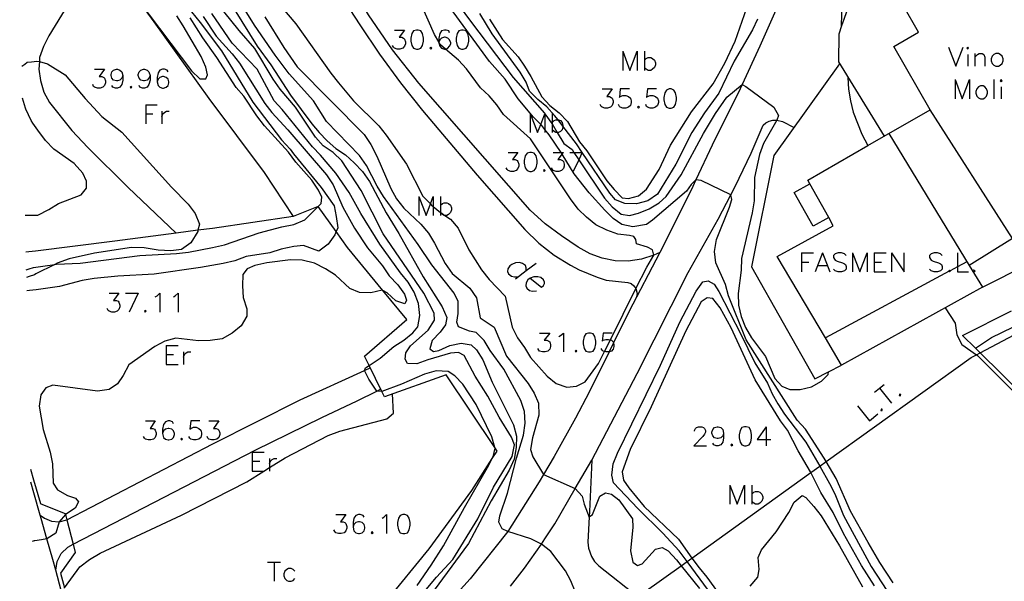
# Model space of a CAD drawing. Units: inches. Extents: x 674598 to 678324, y 4166055 to 4168442.
# Drawn here: x 674623 to 674778, y 4167066 to 4167155 of the extents above; entities that cross this region are included whole.
import ezdxf

# ---------------------------------------------------------------- set-up
doc = ezdxf.new("R2010")
doc.units = ezdxf.units.IN
doc.header["$MEASUREMENT"] = 0
doc.layers.add('Cartografia', color=7, linetype='Continuous')

# ---------------------------------------------------------------- blocks, each defined once
blk = doc.blocks.new('4513')
at = {"layer": 'Cartografia', "color": 7, "linetype": 'Continuous'}
for points in [[(674677.54, 4167076.44), (674677.38, 4167076.72), (674676.94, 4167076.88), (674676.66, 4167076.88), (674676.26, 4167076.72), (674675.94, 4167076.32), (674675.83, 4167075.6), (674675.83, 4167074.89)], [(674675.83, 4167074.89), (674675.94, 4167074.29), (674676.26, 4167074.01), (674676.66, 4167073.89), (674676.82, 4167073.89), (674677.26, 4167074.01), (674677.54, 4167074.29), (674677.66, 4167074.73), (674677.66, 4167074.89), (674677.54, 4167075.32), (674677.26, 4167075.6), (674676.82, 4167075.72), (674676.66, 4167075.72), (674676.26, 4167075.6), (674675.94, 4167075.32), (674675.83, 4167074.89)]]:
    blk.add_lwpolyline(points, dxfattribs=at)
blk = doc.blocks.new('4516')
at = {"layer": 'Cartografia', "color": 7, "linetype": 'Continuous'}
for points in [[(674647.52, 4167091.17), (674647.36, 4167091.45), (674646.96, 4167091.61), (674646.68, 4167091.61), (674646.25, 4167091.45), (674645.97, 4167091.05), (674645.81, 4167090.33), (674645.81, 4167089.62)], [(674645.81, 4167089.62), (674645.97, 4167089.02), (674646.25, 4167088.74), (674646.68, 4167088.62), (674646.8, 4167088.62), (674647.24, 4167088.74), (674647.52, 4167089.02), (674647.68, 4167089.46), (674647.68, 4167089.62), (674647.52, 4167090.06), (674647.24, 4167090.33), (674646.8, 4167090.45), (674646.68, 4167090.45), (674646.25, 4167090.33), (674645.97, 4167090.06), (674645.81, 4167089.62)]]:
    blk.add_lwpolyline(points, dxfattribs=at)
blk = doc.blocks.new('4517')
at = {"layer": 'Cartografia', "color": 7, "linetype": 'Continuous'}
for points in [[(674624.71, 4167118.25), (674624.26, 4167118.2)], [(674624.98, 4167084.03), (674625.47, 4167082.34)]]:
    blk.add_lwpolyline(points, dxfattribs=at)
blk = doc.blocks.new('4518')
at = {"layer": 'Cartografia', "color": 7, "linetype": 'Continuous'}
for points in [[(674624.14, 4167124.02), (674624.58, 4167124.02)], [(674624.79, 4167114.36), (674624.35, 4167114.22)]]:
    blk.add_lwpolyline(points, dxfattribs=at)
blk = doc.blocks.new('4519')
at = {"layer": 'Cartografia', "color": 7, "linetype": 'Continuous'}
for points in [[(674703.69, 4167114.1), (674703.37, 4167113.86), (674703.06, 4167113.38), (674703.02, 4167112.91), (674703.18, 4167112.55), (674703.61, 4167112.19), (674704.09, 4167112.07), (674704.69, 4167112.11)], [(674703.69, 4167114.1), (674705.48, 4167112.71), (674705.8, 4167112.95), (674705.96, 4167113.26), (674705.96, 4167113.5), (674705.8, 4167113.86), (674705.37, 4167114.22), (674704.93, 4167114.34), (674704.29, 4167114.34), (674703.69, 4167114.1)]]:
    blk.add_lwpolyline(points, dxfattribs=at)
blk = doc.blocks.new('4521')
at = {"layer": 'Cartografia', "color": 7, "linetype": 'Continuous'}
for points in [[(674691.03, 4167152.76), (674690.91, 4167153.08), (674690.48, 4167153.19), (674690.2, 4167153.19), (674689.76, 4167153.08), (674689.48, 4167152.64), (674689.32, 4167151.92), (674689.32, 4167151.34), (674689.32, 4167151.2)], [(674689.32, 4167151.2), (674689.48, 4167150.65), (674689.76, 4167150.33), (674690.2, 4167150.21), (674690.32, 4167150.21), (674690.36, 4167150.22), (674690.75, 4167150.33), (674691.03, 4167150.65), (674691.19, 4167151.04), (674691.19, 4167151.2), (674691.03, 4167151.64), (674690.75, 4167151.92), (674690.32, 4167152.08), (674690.2, 4167152.08), (674689.76, 4167151.92), (674689.48, 4167151.64), (674689.35, 4167151.29), (674689.32, 4167151.2)]]:
    blk.add_lwpolyline(points, dxfattribs=at)
blk = doc.blocks.new('4522')
at = {"layer": 'Cartografia', "color": 7, "linetype": 'Continuous'}
for points in [[(674639.52, 4167146.03), (674639.4, 4167145.63), (674639.08, 4167145.31), (674638.68, 4167145.19), (674638.52, 4167145.19), (674638.09, 4167145.31), (674637.81, 4167145.63), (674637.69, 4167146.03), (674637.69, 4167146.19), (674637.81, 4167146.63), (674638.09, 4167146.9), (674638.52, 4167147.06), (674638.68, 4167147.06), (674639.08, 4167146.9), (674639.4, 4167146.63), (674639.52, 4167146.03)], [(674639.52, 4167146.03), (674639.52, 4167145.31), (674639.4, 4167144.64), (674639.08, 4167144.2), (674638.68, 4167144.04), (674638.36, 4167144.04), (674637.97, 4167144.2), (674637.81, 4167144.48)]]:
    blk.add_lwpolyline(points, dxfattribs=at)
blk = doc.blocks.new('4523')
at = {"layer": 'Cartografia', "color": 7, "linetype": 'Continuous'}
for points in [[(674643.82, 4167146.03), (674643.66, 4167145.63), (674643.38, 4167145.31), (674642.94, 4167145.19), (674642.82, 4167145.19), (674642.38, 4167145.31), (674642.11, 4167145.63), (674641.95, 4167146.03), (674641.95, 4167146.19), (674642.11, 4167146.63), (674642.38, 4167146.9), (674642.82, 4167147.06), (674642.94, 4167147.06), (674643.38, 4167146.9), (674643.66, 4167146.63), (674643.82, 4167146.03)], [(674643.82, 4167146.03), (674643.82, 4167145.31), (674643.66, 4167144.64), (674643.38, 4167144.2), (674642.94, 4167144.04), (674642.66, 4167144.04), (674642.23, 4167144.2), (674642.11, 4167144.48)]]:
    blk.add_lwpolyline(points, dxfattribs=at)
blk = doc.blocks.new('4524')
at = {"layer": 'Cartografia', "color": 7, "linetype": 'Continuous'}
for points in [[(674646.68, 4167146.63), (674646.53, 4167146.9), (674646.09, 4167147.06), (674645.81, 4167147.06), (674645.37, 4167146.9), (674645.09, 4167146.47), (674644.93, 4167145.75), (674644.93, 4167145.03)], [(674644.93, 4167145.03), (674645.09, 4167144.48), (674645.37, 4167144.2), (674645.81, 4167144.04), (674645.97, 4167144.04), (674646.37, 4167144.2), (674646.68, 4167144.48), (674646.8, 4167144.91), (674646.8, 4167145.03), (674646.68, 4167145.47), (674646.37, 4167145.75), (674645.97, 4167145.91), (674645.81, 4167145.91), (674645.37, 4167145.75), (674645.09, 4167145.47), (674644.93, 4167145.03)]]:
    blk.add_lwpolyline(points, dxfattribs=at)
blk = doc.blocks.new('4525')
at = {"layer": 'Cartografia', "color": 7, "linetype": 'Continuous'}
for points in [[(674623.65, 4167147.54), (674624.08, 4167147.84)], [(674624.23, 4167140.76), (674624.18, 4167140.88), (674623.75, 4167142.5)]]:
    blk.add_lwpolyline(points, dxfattribs=at)
blk = doc.blocks.new('4532')
at = {"layer": 'Cartografia', "color": 7, "linetype": 'Continuous'}
for points in [[(674734.19, 4167089.7), (674734.07, 4167089.26), (674733.75, 4167088.98), (674733.35, 4167088.86), (674733.19, 4167088.86), (674732.76, 4167088.98), (674732.48, 4167089.26), (674732.36, 4167089.7), (674732.36, 4167089.86), (674732.48, 4167090.25), (674732.76, 4167090.57), (674733.19, 4167090.69), (674733.35, 4167090.69), (674733.75, 4167090.57), (674734.07, 4167090.25), (674734.19, 4167089.7)], [(674734.19, 4167089.7), (674734.19, 4167088.98), (674734.07, 4167088.26), (674733.75, 4167087.83), (674733.35, 4167087.71), (674733.03, 4167087.71), (674732.64, 4167087.83), (674732.48, 4167088.14)]]:
    blk.add_lwpolyline(points, dxfattribs=at)

msp = doc.modelspace()

# ---------------------------------------------------------------- linework, layer by layer
at = {"layer": 'Cartografia', "color": 7, "linetype": 'Continuous'}
for points in [[(674724.14, 4167118.18), (674723.2, 4167117.74), (674721.23, 4167117.1), (674719.18, 4167116.8), (674717.11, 4167116.85), (674715.08, 4167117.24), (674713.15, 4167117.97), (674711.3, 4167119.01), (674708.63, 4167120.76), (674706.1, 4167122.7), (674703.73, 4167124.83), (674686.17, 4167144.82), (674682.01, 4167150.09), (674678.23, 4167155.63), (674669.39, 4167170.67), (674664.15, 4167180.98), (674655.95, 4167199.19), (674651.14, 4167208.07), (674646.38, 4167217.58), (674641.45, 4167228.55), (674638.71, 4167236.09)], [(674623.29, 4167185.18), (674624.39, 4167183.48), (674628.72, 4167176.81), (674631.04, 4167173.35), (674634.47, 4167168.21), (674642.02, 4167157.79), (674644.4, 4167154.5), (674653.1, 4167142.44), (674661.79, 4167130.76), (674666.35, 4167123.85), (674653.67, 4167121.94), (674651.38, 4167121.65), (674647.94, 4167121.19), (674638.3, 4167119.93), (674625.77, 4167118.39), (674624.71, 4167118.25)], [(674752.75, 4167100.43), (674750.23, 4167104.69), (674742.65, 4167117.52), (674751.47, 4167122.36), (674750.75, 4167123.66), (674748.28, 4167122.29), (674745.33, 4167127.59), (674747.79, 4167128.96), (674747.44, 4167129.57), (674756.93, 4167135.02), (674766.74, 4167140.64), (674761, 4167150.63), (674764.92, 4167152.88), (674762.44, 4167157.19), (674770.82, 4167162.01), (674768.18, 4167166.58), (674766.78, 4167171.39), (674769.59, 4167173.19), (674786.66, 4167184.14)], [(674760.62, 4167175.74), (674752.78, 4167153.86), (674752.32, 4167152.57), (674752.27, 4167148.19), (674759.5, 4167136.49)], [(674635.83, 4167166.31), (674633.5, 4167162.69), (674631.89, 4167159.35), (674630.86, 4167157.18), (674627.89, 4167152.32), (674627.05, 4167150.59), (674626.43, 4167148.88), (674626.39, 4167148.23), (674626.32, 4167147.07), (674626.54, 4167145.28), (674627.07, 4167143.41), (674627.97, 4167141.78), (674631.5, 4167137.37), (674634.03, 4167134.71), (674640.4, 4167128.38), (674647.94, 4167121.19), (674647.94, 4167121.19)], [(674687.51, 4167163.9), (674694.3, 4167154.59), (674701.03, 4167145.71), (674705.96, 4167140.11), (674706.03, 4167140.02), (674706.04, 4167139.99), (674707.11, 4167138.49), (674707.16, 4167138.41), (674707.97, 4167137.07), (674709.02, 4167135.35), (674710.32, 4167134.38), (674710.62, 4167133.93), (674711.39, 4167132.78), (674715.43, 4167126.73), (674716.63, 4167125.37), (674718.07, 4167124.2), (674719.34, 4167123.98), (674720.8, 4167124.34), (674722.45, 4167125.06), (674724.03, 4167125.98), (674725.12, 4167126.98), (674727.5, 4167130.4), (674731.02, 4167136.91), (674732.94, 4167140.07), (674734.69, 4167142.61), (674737.1, 4167144.61), (674737.1, 4167144.61), (674737.71, 4167144.29), (674742.11, 4167141.08), (674742.85, 4167139.76), (674742.58, 4167139.02), (674740.49, 4167135.33), (674739.83, 4167133.62), (674739.05, 4167129.99), (674739, 4167126.28), (674738.7, 4167124.41), (674737.02, 4167117.22), (674736.95, 4167115.37), (674736.48, 4167111.72), (674736.54, 4167109.88), (674736.94, 4167108.09), (674737.64, 4167106.36), (674738.59, 4167104.72), (674740.79, 4167101.78), (674742.24, 4167098.32), (674743.36, 4167097.08), (674744.62, 4167096.59), (674746.28, 4167096.59), (674748.04, 4167097.01), (674749.62, 4167097.89), (674750.68, 4167098.95), (674750.71, 4167099.36), (674750.71, 4167099.36)], [(674671.58, 4167162.2), (674676.86, 4167154.02), (674680, 4167149.4), (674683.3, 4167144.9), (674686.77, 4167140.53), (674695.35, 4167130.34), (674702.89, 4167121.76), (674705.08, 4167119.63), (674707.48, 4167117.75), (674710.08, 4167116.14), (674711.43, 4167115.45), (674714.25, 4167114.28), (674715.71, 4167113.82), (674719.12, 4167113.44), (674719.63, 4167113.26), (674720.07, 4167112.93), (674720.38, 4167112.48), (674720.38, 4167112.46), (674720.56, 4167111.69), (674720.48, 4167111.15)], [(674646.93, 4167160.34), (674651.7, 4167154.4), (674655.07, 4167149.93), (674660, 4167141.85), (674664.56, 4167135.9), (674665.88, 4167134.45), (674666.41, 4167133.72), (674670.8, 4167128.39), (674672.81, 4167125.49), (674673.13, 4167123.84), (674673.4, 4167122.06), (674673.13, 4167121.44), (674672.93, 4167120.96), (674671.9, 4167119.48), (674670.44, 4167118.35), (674668.02, 4167119.24), (674666.48, 4167119.11), (674664.51, 4167118.69), (674662.71, 4167118.13), (674658.98, 4167117.51), (674657.17, 4167116.87), (674655.37, 4167116.43), (674651.75, 4167115.8), (674644.5, 4167114.73), (674638.75, 4167114.43), (674635.02, 4167114.04), (674633.12, 4167113.75), (674629.54, 4167112.78), (674625.9, 4167112.3), (674624.84, 4167112.16)], [(674684.11, 4167061.21), (674688.98, 4167066.99), (674691.52, 4167069.79), (674695.48, 4167076.17), (674697.95, 4167081.19), (674700.89, 4167086.03), (674701.22, 4167087.84), (674700.75, 4167089.05), (674698.83, 4167092.23), (674697.04, 4167095.51), (674695.07, 4167098.66), (674693.34, 4167101.91), (674692.42, 4167102.39), (674691.16, 4167102.3), (674687.61, 4167101.27), (674685.86, 4167100.6), (674684.4, 4167100.69), (674684, 4167101.33), (674684.11, 4167102.33), (674684.87, 4167103.44), (674687.63, 4167105.93), (674688.64, 4167107.5), (674688.59, 4167108.62), (674686.96, 4167111.77), (674680.58, 4167121.11), (674677.08, 4167127.91), (674674.02, 4167132.6), (674672.66, 4167133.91), (674671.1, 4167134.97), (674669.88, 4167136.35), (674666.73, 4167141.05), (674664.32, 4167143.91), (674663.22, 4167145.45), (674660.31, 4167150.3), (674657.85, 4167153.16), (674653.25, 4167158.92)], [(674655.88, 4167158.5), (674660.68, 4167150.67), (674662.88, 4167147.74), (674665.94, 4167142.93), (674669.3, 4167138.43), (674670.48, 4167137.05), (674671.74, 4167135.74), (674673.12, 4167134.54), (674674.63, 4167133.52), (674676, 4167132.29), (674677.32, 4167130.94), (674678.39, 4167129.34), (674681.03, 4167124.43), (674683.02, 4167121.15), (674686.85, 4167114.32), (674689.87, 4167109.62), (674690.59, 4167107.92), (674690.39, 4167106.75), (674689.56, 4167105.6), (674688.26, 4167104.3), (674687.89, 4167103), (674688.46, 4167102.55), (674689.31, 4167102.71), (674691.06, 4167103.48), (674692.82, 4167103.89), (674694.43, 4167103.6), (674695.25, 4167102.83), (674696.24, 4167101.25), (674697.71, 4167097.72), (674701.07, 4167091.02), (674701.58, 4167089.24), (674701.5, 4167087.44), (674701.19, 4167085.57), (674700.39, 4167083.87), (674697.59, 4167079.01), (674694.02, 4167072.3), (674687.3, 4167063.18)], [(674711.5, 4167063.05), (674710.13, 4167066.44), (674709.26, 4167068.02), (674708.11, 4167069.54), (674706.95, 4167071.02), (674705.48, 4167072.21), (674705.48, 4167072.21), (674703.84, 4167073.03), (674700.18, 4167074.19), (674699.32, 4167074.64), (674698.76, 4167075.68), (674698.94, 4167076.69), (674700.12, 4167080.23), (674701.55, 4167085.75), (674702.66, 4167089.4), (674702.91, 4167091.26), (674702.82, 4167093.11), (674702.22, 4167094.82), (674699.59, 4167099.8), (674697.43, 4167102.74), (674696.47, 4167104.27), (674695.2, 4167105.57), (674694.16, 4167105.74), (674692.43, 4167106.43), (674692.18, 4167107.17), (674692.38, 4167108.56), (674692.37, 4167110.44), (674691.73, 4167111.76), (674688.22, 4167116.22), (674686.09, 4167119.43), (674680.62, 4167127), (674679.59, 4167128.61), (674677.95, 4167131.86), (674676.82, 4167133.43), (674671.64, 4167138.8), (674669.59, 4167142.03), (674665.76, 4167146.32), (674663.52, 4167149.24), (674660.29, 4167153.96), (674657.33, 4167158.78)], [(674743.87, 4167159.72), (674739.92, 4167150.65), (674737.1, 4167144.61), (674736.78, 4167143.92), (674732.37, 4167135.08), (674729.84, 4167129.62), (674729.09, 4167128), (674724.14, 4167118.18), (674719.26, 4167108.8), (674716.84, 4167103.9), (674716.15, 4167102.5), (674713.03, 4167096.17), (674710.86, 4167092.07), (674707.47, 4167086), (674705.8, 4167083.17), (674705.12, 4167082.02), (674700.18, 4167074.19), (674694.24, 4167066.76), (674690.24, 4167062.25)], [(674642.06, 4167157.74), (674650.37, 4167146.79), (674651.68, 4167145.53), (674652.62, 4167145.5), (674652.87, 4167146.13), (674652.64, 4167147.35), (674651.88, 4167149.06), (674649.02, 4167153.88), (674648.06, 4167155.46)], [(674664.37, 4167157.01), (674666.82, 4167154.17), (674672.29, 4167146.4), (674673.51, 4167144.87), (674675.86, 4167142.07), (674679.85, 4167138.09), (674681.04, 4167136.62), (674684.25, 4167132.08), (674686.82, 4167127.02), (674688, 4167125.8), (674688.15, 4167125.64), (674688.45, 4167125.4), (674689.6, 4167124.46), (674689.62, 4167124.44), (674690.28, 4167124.01), (674691.18, 4167123.43), (674692.35, 4167121.98), (674694.03, 4167118.57), (674696.03, 4167115.4), (674697.26, 4167113.92), (674699.79, 4167111.3), (674700.88, 4167106.37), (674701.7, 4167104.69), (674702.82, 4167103.18), (674703.77, 4167101.63), (674706.4, 4167098.69), (674707.82, 4167097.54), (674709.51, 4167096.94), (674711.03, 4167097.07), (674712.36, 4167097.8), (674714.49, 4167100.66), (674715.43, 4167102.55), (674716.35, 4167104.39), (674720.38, 4167112.46), (674722.07, 4167115.83), (674723.2, 4167117.74), (674722.97, 4167118.6), (674722.22, 4167119.01), (674720.47, 4167119.5), (674720.35, 4167120.19), (674720.05, 4167120.66), (674719.34, 4167120.81), (674717.51, 4167121.04), (674715.77, 4167121.67), (674714.08, 4167122.53), (674712.58, 4167123.7), (674711.27, 4167125.01), (674710.07, 4167126.62), (674703.76, 4167136.05), (674699.53, 4167139.89), (674698.46, 4167141.43), (674697.26, 4167142.82), (674695.88, 4167144.12), (674693.66, 4167147.09), (674692.41, 4167148.45), (674690.36, 4167150.22), (674689.59, 4167150.89), (674689.35, 4167151.29), (674689.32, 4167151.34), (674688.62, 4167152.51), (674686.45, 4167157.52)], [(674760.89, 4167066.11), (674758.82, 4167069.29), (674756.96, 4167072.48), (674754.17, 4167077.42), (674751.9, 4167082.56), (674750.37, 4167085.22), (674750.06, 4167085.76), (674747.12, 4167090.32), (674745.8, 4167091.75), (674737.72, 4167104.37), (674734.97, 4167111.33), (674734.48, 4167113.09), (674732.97, 4167116.53), (674732.78, 4167118.34), (674733.05, 4167120.21), (674735.14, 4167125.3), (674735.5, 4167126.49), (674735.31, 4167127.25), (674735.31, 4167127.25), (674730.65, 4167129.5), (674729.84, 4167129.62), (674729.84, 4167129.62), (674729.08, 4167128.86), (674728.35, 4167127.83), (674722.98, 4167123.27), (674722.05, 4167122.55), (674719.9, 4167122.19), (674718.14, 4167122.59), (674716.79, 4167123.52), (674715.46, 4167124.81), (674713.02, 4167127.55), (674710.67, 4167130.55), (674708.78, 4167133.66), (674708.76, 4167133.69), (674708.6, 4167133.93), (674706.69, 4167136.71), (674706.04, 4167137.55), (674705.56, 4167138.17), (674705.38, 4167138.35), (674704.26, 4167139.5), (674701.85, 4167142.35), (674699.77, 4167145.46), (674697.31, 4167148.23), (674690.57, 4167157.43)], [(674752.78, 4167153.85), (674752.78, 4167153.86), (674752.88, 4167157.42)], [(674652.2, 4167155.36), (674654.24, 4167152.24), (674656.76, 4167149.48), (674657.92, 4167147.99), (674661.91, 4167141.65), (674663.02, 4167140.22), (674665.55, 4167137.5), (674671.61, 4167130.4), (674672.66, 4167128.8), (674674.18, 4167125.32), (674676.03, 4167121.98), (674678.11, 4167118.91), (674680.46, 4167116.03), (674681.52, 4167114.46), (674682.89, 4167113.06), (674683.92, 4167111.58), (674684.23, 4167110.67), (674683.98, 4167110.06), (674682.54, 4167110.56), (674681.19, 4167111.78), (674680.49, 4167112.17), (674680.38, 4167112.23), (674678.59, 4167111.82), (674676.82, 4167111.88), (674675.31, 4167112.48), (674673.05, 4167114.59), (674671.49, 4167115.59), (674669.75, 4167116.48), (674667.78, 4167116.96), (674665.95, 4167116.99), (674662.2, 4167116.54), (674660.36, 4167116.13), (674659.12, 4167115.56), (674658.46, 4167114.71), (674658.37, 4167112.9), (674658.48, 4167111.09), (674659.05, 4167109.3), (674659.1, 4167108.14), (674658.16, 4167106.6), (674656.78, 4167105.44), (674655.2, 4167104.56), (674653.32, 4167104.27), (674651.48, 4167104.23), (674647.91, 4167104.65), (674646.16, 4167104.19), (674644.57, 4167103.32), (674640.49, 4167100.47), (674639.61, 4167098.8), (674638.71, 4167097.45), (674637.37, 4167096.59), (674635.54, 4167096.31), (674628.5, 4167097.23), (674627.43, 4167096.82), (674626.63, 4167095.75), (674626.35, 4167093.93), (674627, 4167090.27), (674628.08, 4167086.69), (674628.47, 4167084.87), (674628.57, 4167081.81), (674629.23, 4167080.76), (674630.83, 4167079.88), (674632.06, 4167079.43), (674632.54, 4167078.89), (674632.03, 4167077.85), (674630.5, 4167076.9), (674630.49, 4167076.9), (674629.52, 4167075.73), (674628.96, 4167073.91), (674627.58, 4167073.06), (674627.58, 4167073.05), (674626.74, 4167072.9), (674625.67, 4167072.72)], [(674685.91, 4167065.7), (674688.14, 4167068.88), (674690.07, 4167071.95), (674693.35, 4167077.97), (674697.01, 4167084.28), (674697.74, 4167085.68), (674697.88, 4167085.94), (674698.18, 4167087.35), (674698.16, 4167087.42), (674697.68, 4167089.12), (674695.19, 4167094.23), (674693.12, 4167097.39), (674691.87, 4167098.73), (674690.78, 4167099.4), (674688.93, 4167099.5), (674687.09, 4167099.01), (674683.45, 4167097.42), (674680.36, 4167096.25), (674680.33, 4167096.24), (674679.54, 4167096.33), (674679.54, 4167096.33), (674678.31, 4167098.18), (674677.6, 4167099.59), (674677.6, 4167099.59), (674677.77, 4167099.97), (674678.33, 4167100.35), (674680.07, 4167101.51), (674682.25, 4167103.32), (674683.82, 4167104.33), (674685.23, 4167105.49), (674686.03, 4167106.43), (674686.33, 4167108.22), (674686.1, 4167110.1), (674685.46, 4167111.89), (674684.5, 4167113.5), (674683.27, 4167114.93), (674680.01, 4167119.49), (674677.03, 4167124.28), (674675.2, 4167127.59), (674673.12, 4167130.67), (674670.7, 4167133.49), (674669.4, 4167134.82), (674664.65, 4167140.71), (674663.38, 4167142.06), (674660.71, 4167147.02), (674656.77, 4167151.16), (674653.54, 4167155.83)], [(674661.91, 4167155.28), (674664.9, 4167150.45), (674667, 4167147.43), (674677.55, 4167136.77), (674678.6, 4167135.16), (674679.56, 4167133.36), (674681.78, 4167128.23), (674682.68, 4167126.61), (674683.79, 4167125.12), (674686.47, 4167122.63), (674687.69, 4167121.19), (674688.64, 4167119.64), (674690.31, 4167116.4), (674691.42, 4167114.87), (674694.23, 4167112.56), (674695.26, 4167111.02), (674695.83, 4167107.84), (674698.02, 4167106.4), (674700, 4167101.84), (674703.38, 4167097.51), (674704.34, 4167095.98), (674705.01, 4167094.4), (674705.07, 4167092.55), (674704.07, 4167088.93), (674703.76, 4167087.11), (674704.14, 4167085.96), (674705.8, 4167083.17), (674705.8, 4167083.17), (674710.83, 4167080.97), (674710.83, 4167080.97), (674711.91, 4167079.76), (674712.2, 4167078.48), (674713.02, 4167076.48), (674713.03, 4167076.49), (674713.52, 4167076.88), (674714.68, 4167079.78), (674715.58, 4167080.28), (674716.54, 4167080.09), (674717.71, 4167079.2), (674719.82, 4167076.2), (674719.9, 4167074.86), (674719.5, 4167071.16), (674719.9, 4167069.37), (674720.63, 4167068.86), (674721.38, 4167069.12), (674723.47, 4167071.43), (674724.51, 4167071.67), (674725.45, 4167071.14), (674726.75, 4167069.74), (674727.5, 4167068.8), (674730.37, 4167065.2)], [(674739.51, 4167154.94), (674738.76, 4167153.25), (674735.88, 4167148.31), (674733.46, 4167143.28), (674731.2, 4167140.19), (674729.2, 4167137.06), (674726.67, 4167132.05), (674723.77, 4167127.36), (674722.25, 4167126.29), (674720.47, 4167125.85), (674718.64, 4167125.86), (674717.18, 4167126.46), (674716.27, 4167127.51), (674711.92, 4167133.9), (674711.9, 4167133.93), (674710.99, 4167135.26), (674708.87, 4167138.05), (674708.1, 4167139.06), (674707.57, 4167139.76), (674706.32, 4167141.09), (674704.92, 4167142.24), (674703.63, 4167143.6), (674703.11, 4167145.02), (674702.14, 4167146.58), (674697.71, 4167152.62), (674695.77, 4167155.81)], [(674697.3, 4167154.9), (674699.37, 4167151.73), (674701.8, 4167148.99), (674702.83, 4167147.51), (674703.83, 4167145.9), (674705.54, 4167142.67), (674706.83, 4167141.32), (674708.26, 4167140.16), (674709.6, 4167138.82), (674711.47, 4167135.6), (674712.63, 4167134.15), (674715.81, 4167129.46), (674716.95, 4167128.06), (674718.23, 4167126.79), (674719.22, 4167126.67), (674720.79, 4167127.1), (674722.04, 4167128.11), (674724.03, 4167131.21), (674725.85, 4167135.09), (674729.14, 4167140.32), (674732.56, 4167144.74), (674734.4, 4167147.99), (674736, 4167151.45), (674737.84, 4167156.69)], [(674624.76, 4167115.57), (674625.47, 4167115.81), (674625.83, 4167115.86), (674627.28, 4167116.08), (674628.81, 4167116.28), (674629.07, 4167116.31), (674632.81, 4167116.46), (674642.22, 4167117.68), (674648.01, 4167117.98), (674649.9, 4167118.19), (674653.67, 4167118.95), (674655.54, 4167119.39), (674661.01, 4167121.27), (674664.58, 4167122.22), (674666.47, 4167122.59), (674668.2, 4167123.31), (674670.33, 4167125.4), (674670.81, 4167125.87), (674670.89, 4167126.89), (674670.34, 4167127.97), (674669.29, 4167129.56), (674666.8, 4167132.39), (674665.62, 4167133.96), (674661.86, 4167138.12), (674660.67, 4167139.67), (674658.59, 4167142.77), (674657.38, 4167144.15), (674654.35, 4167148.86), (674652.14, 4167151.97), (674650.16, 4167155.14)], [(674682.35, 4167153.19), (674683.91, 4167153.19), (674683.07, 4167152.08), (674683.47, 4167152.08), (674683.75, 4167151.92), (674683.91, 4167151.76), (674684.07, 4167151.36), (674684.07, 4167151.04), (674683.91, 4167150.65), (674683.63, 4167150.33), (674683.19, 4167150.21), (674682.75, 4167150.21), (674682.35, 4167150.33), (674682.2, 4167150.49), (674682.04, 4167150.77)], [(674685.78, 4167153.19), (674685.34, 4167153.08), (674685.06, 4167152.64), (674684.9, 4167151.92), (674684.9, 4167151.48), (674685.06, 4167150.77), (674685.34, 4167150.33), (674685.78, 4167150.21), (674686.06, 4167150.21), (674686.5, 4167150.33), (674686.77, 4167150.77), (674686.89, 4167151.48), (674686.89, 4167151.92), (674686.77, 4167152.64), (674686.5, 4167153.08), (674686.06, 4167153.19), (674685.78, 4167153.19)], [(674692.9, 4167153.19), (674692.47, 4167153.08), (674692.19, 4167152.64), (674692.03, 4167151.92), (674692.03, 4167151.48), (674692.19, 4167150.77), (674692.47, 4167150.33), (674692.9, 4167150.21), (674693.18, 4167150.21), (674693.62, 4167150.33), (674693.9, 4167150.77), (674694.06, 4167151.48), (674694.06, 4167151.92), (674693.9, 4167152.64), (674693.62, 4167153.08), (674693.18, 4167153.19), (674692.9, 4167153.19)], [(674769.62, 4167150.53), (674770.77, 4167147.54), (674771.93, 4167150.53)], [(674772.49, 4167150.37), (674772.65, 4167150.25), (674772.77, 4167150.37), (674772.65, 4167150.53), (674772.49, 4167150.37)], [(674688.05, 4167150.49), (674687.89, 4167150.33), (674688.05, 4167150.21), (674688.21, 4167150.33), (674688.05, 4167150.49)], [(674718.3, 4167149.89), (674718.3, 4167146.86)], [(674718.3, 4167149.89), (674719.42, 4167146.86), (674720.57, 4167149.89), (674720.57, 4167146.86)], [(674721.73, 4167149.89), (674721.73, 4167148.46), (674721.73, 4167147.3), (674721.73, 4167146.86)], [(674772.65, 4167149.37), (674772.65, 4167147.54)], [(674773.76, 4167149.53), (674773.76, 4167148.93), (674773.76, 4167147.54)], [(674773.76, 4167148.93), (674774.2, 4167149.37), (674774.48, 4167149.53), (674774.92, 4167149.53), (674775.19, 4167149.37), (674775.35, 4167148.93), (674775.35, 4167147.54)], [(674777.06, 4167149.53), (674776.79, 4167149.37), (674776.51, 4167149.09), (674776.35, 4167148.66), (674776.35, 4167148.38), (674776.51, 4167147.94), (674776.79, 4167147.66), (674777.06, 4167147.54), (674777.5, 4167147.54), (674777.78, 4167147.66), (674778.06, 4167147.94), (674778.22, 4167148.38), (674778.22, 4167148.66), (674778.06, 4167149.09), (674777.78, 4167149.37), (674777.5, 4167149.53), (674777.06, 4167149.53)], [(674624.08, 4167147.85), (674624.47, 4167148.14), (674625.14, 4167148.22), (674626.01, 4167148.33), (674626.39, 4167148.23), (674627.65, 4167147.88), (674630.43, 4167146.15)], [(674721.73, 4167148.46), (674722.01, 4167148.74), (674722.29, 4167148.86), (674722.72, 4167148.86), (674723, 4167148.74), (674723.28, 4167148.46), (674723.44, 4167148.02), (674723.44, 4167147.74), (674723.28, 4167147.3), (674723, 4167147.02), (674722.72, 4167146.86), (674722.29, 4167146.86), (674722.01, 4167147.02), (674721.73, 4167147.3)], [(674752.46, 4167147.87), (674742.11, 4167133.42), (674738.58, 4167115.89), (674748.57, 4167098.23), (674750.71, 4167099.36), (674752.75, 4167100.43)], [(674630.43, 4167146.15), (674633.59, 4167142.43), (674636.23, 4167139.59), (674639.4, 4167137.14), (674647.19, 4167128.43), (674649.85, 4167125.79), (674650.91, 4167124.31), (674651.6, 4167122.63), (674651.38, 4167121.65), (674651.35, 4167121.48), (674650.23, 4167119.69), (674648.78, 4167118.63), (674647.08, 4167118.4), (674645.13, 4167118.55), (674642.92, 4167118.91), (674640.88, 4167118.96), (674635.1, 4167118.05), (674631.09, 4167117.17), (674629.21, 4167116.48), (674628.81, 4167116.28), (674625.85, 4167114.77), (674625.63, 4167114.66), (674624.79, 4167114.37)], [(674635.1, 4167147.06), (674636.65, 4167147.06), (674635.82, 4167145.91), (674636.25, 4167145.91), (674636.53, 4167145.75), (674636.65, 4167145.63), (674636.81, 4167145.19), (674636.81, 4167144.91), (674636.65, 4167144.48), (674636.37, 4167144.2), (674635.98, 4167144.04), (674635.54, 4167144.04), (674635.1, 4167144.2), (674634.94, 4167144.32), (674634.82, 4167144.64)], [(674640.79, 4167144.32), (674640.67, 4167144.2), (674640.79, 4167144.04), (674640.95, 4167144.2), (674640.79, 4167144.32)], [(674753.77, 4167145.75), (674753.87, 4167143.91), (674754.16, 4167142.08), (674754.62, 4167140.29), (674755.95, 4167136.82), (674756.93, 4167135.02), (674756.93, 4167135.01)], [(674770.66, 4167145.39), (674770.66, 4167142.37)], [(674770.66, 4167145.39), (674771.77, 4167142.37), (674772.92, 4167145.39), (674772.92, 4167142.37)], [(674774.64, 4167144.4), (674774.36, 4167144.24), (674774.08, 4167143.96), (674773.92, 4167143.52), (674773.92, 4167143.24), (674774.08, 4167142.8), (674774.36, 4167142.52), (674774.64, 4167142.37), (674775.07, 4167142.37), (674775.35, 4167142.52), (674775.63, 4167142.8), (674775.79, 4167143.24), (674775.79, 4167143.52), (674775.63, 4167143.96), (674775.35, 4167144.24), (674775.07, 4167144.4), (674774.64, 4167144.4)], [(674776.79, 4167145.39), (674776.79, 4167142.37)], [(674777.78, 4167145.23), (674777.9, 4167145.11), (674778.06, 4167145.23), (674777.9, 4167145.39), (674777.78, 4167145.23)], [(674715.08, 4167143.92), (674716.63, 4167143.92), (674715.8, 4167142.76), (674716.19, 4167142.76), (674716.47, 4167142.6), (674716.63, 4167142.49), (674716.79, 4167142.05), (674716.79, 4167141.77), (674716.63, 4167141.33), (674716.35, 4167141.05), (674715.92, 4167140.89), (674715.48, 4167140.89), (674715.08, 4167141.05), (674714.92, 4167141.17), (674714.76, 4167141.49)], [(674719.34, 4167143.92), (674717.91, 4167143.92), (674717.79, 4167142.6), (674717.91, 4167142.76), (674718.34, 4167142.92), (674718.78, 4167142.92), (674719.22, 4167142.76), (674719.5, 4167142.49), (674719.62, 4167142.05), (674719.62, 4167141.77), (674719.5, 4167141.33), (674719.22, 4167141.05), (674718.78, 4167140.89), (674718.34, 4167140.89), (674717.91, 4167141.05), (674717.79, 4167141.17), (674717.63, 4167141.49)], [(674723.64, 4167143.92), (674722.21, 4167143.92), (674722.05, 4167142.6), (674722.21, 4167142.76), (674722.64, 4167142.92), (674723.04, 4167142.92), (674723.48, 4167142.76), (674723.76, 4167142.49), (674723.92, 4167142.05), (674723.92, 4167141.77), (674723.76, 4167141.33), (674723.48, 4167141.05), (674723.04, 4167140.89), (674722.64, 4167140.89), (674722.21, 4167141.05), (674722.05, 4167141.17), (674721.93, 4167141.49)], [(674725.63, 4167143.92), (674725.19, 4167143.76), (674724.91, 4167143.32), (674724.79, 4167142.6), (674724.79, 4167142.21), (674724.91, 4167141.49), (674725.19, 4167141.05), (674725.63, 4167140.89), (674725.91, 4167140.89), (674726.35, 4167141.05), (674726.62, 4167141.49), (674726.78, 4167142.21), (674726.78, 4167142.6), (674726.62, 4167143.32), (674726.35, 4167143.76), (674725.91, 4167143.92), (674725.63, 4167143.92)], [(674777.9, 4167144.24), (674777.9, 4167142.37)], [(674643.14, 4167141.41), (674643.14, 4167139.98), (674643.14, 4167138.43)], [(674643.14, 4167141.41), (674644.97, 4167141.41)], [(674624.58, 4167124.02), (674625.65, 4167124.04), (674626.15, 4167124.05), (674627.87, 4167124.93), (674629.41, 4167125.9), (674632.98, 4167127.24), (674633.81, 4167128.31), (674633.83, 4167129.38), (674633.23, 4167130.65), (674631.87, 4167132.18), (674628.68, 4167134.44), (674627.33, 4167135.81), (674626.13, 4167137.41), (674625.34, 4167138.56), (674625.07, 4167138.98), (674624.23, 4167140.76)], [(674643.14, 4167139.98), (674644.26, 4167139.98)], [(674645.69, 4167140.42), (674645.69, 4167139.54), (674645.69, 4167138.43)], [(674645.69, 4167139.54), (674645.85, 4167139.98), (674646.13, 4167140.26), (674646.41, 4167140.42), (674646.84, 4167140.42)], [(674703.73, 4167140.06), (674703.73, 4167137.07)], [(674703.73, 4167140.06), (674704.89, 4167137.07), (674705.38, 4167138.35), (674706.03, 4167140.02), (674706.04, 4167140.06), (674706.04, 4167139.99), (674706.04, 4167137.55), (674706.04, 4167137.07)], [(674707.16, 4167140.06), (674707.16, 4167138.66), (674707.16, 4167138.41), (674707.16, 4167137.51), (674707.16, 4167137.07)], [(674720.77, 4167141.17), (674720.65, 4167141.05), (674720.77, 4167140.89), (674720.93, 4167141.05), (674720.77, 4167141.17)], [(674779.72, 4167120.36), (674766.74, 4167140.64)], [(674700.64, 4167065.57), (674702.83, 4167068.4), (674705.48, 4167072.21), (674706.05, 4167073.03), (674707.58, 4167075.41), (674710.83, 4167080.97), (674713.45, 4167085.43), (674720.55, 4167099.08), (674728.6, 4167114.99), (674733.33, 4167123.42), (674735.31, 4167127.25), (674736, 4167128.58), (674738.54, 4167133.8), (674740.4, 4167138.2), (674740.85, 4167138.59), (674741.39, 4167138.87), (674741.97, 4167139.01), (674742.58, 4167139.02), (674743.45, 4167138.78), (674745.29, 4167137.86)], [(674707.16, 4167138.66), (674707.48, 4167138.94), (674707.75, 4167139.06), (674708.1, 4167139.06), (674708.19, 4167139.06), (674708.47, 4167138.94), (674708.75, 4167138.66), (674708.87, 4167138.23), (674708.87, 4167138.05), (674708.87, 4167137.95), (674708.75, 4167137.51), (674708.47, 4167137.23), (674708.19, 4167137.07), (674707.97, 4167137.07), (674707.75, 4167137.07), (674707.48, 4167137.23), (674707.16, 4167137.51)], [(674760.22, 4167136.9), (674772.86, 4167116.13)], [(674700.23, 4167133.93), (674701.78, 4167133.93), (674700.95, 4167132.81), (674701.34, 4167132.81), (674701.66, 4167132.65), (674701.78, 4167132.49), (674701.94, 4167132.09), (674701.94, 4167131.78), (674701.78, 4167131.38), (674701.5, 4167131.06), (674701.07, 4167130.94), (674700.67, 4167130.94), (674700.23, 4167131.06), (674700.07, 4167131.22), (674699.95, 4167131.5)], [(674703.65, 4167133.93), (674703.22, 4167133.81), (674702.94, 4167133.37), (674702.78, 4167132.65), (674702.78, 4167132.21), (674702.94, 4167131.5), (674703.22, 4167131.06), (674703.65, 4167130.94), (674703.93, 4167130.94), (674704.37, 4167131.06), (674704.65, 4167131.5), (674704.81, 4167132.21), (674704.81, 4167132.65), (674704.65, 4167133.37), (674704.37, 4167133.81), (674703.93, 4167133.93), (674703.65, 4167133.93)], [(674707.36, 4167133.93), (674708.6, 4167133.93), (674708.95, 4167133.93), (674708.76, 4167133.69), (674708.07, 4167132.81), (674708.51, 4167132.81), (674708.79, 4167132.65), (674708.95, 4167132.49), (674709.07, 4167132.09), (674709.07, 4167131.78), (674708.95, 4167131.38), (674708.63, 4167131.06), (674708.23, 4167130.94), (674707.79, 4167130.94), (674707.36, 4167131.06), (674707.24, 4167131.22), (674707.08, 4167131.5)], [(674709.94, 4167133.93), (674710.62, 4167133.93), (674711.9, 4167133.93), (674711.93, 4167133.93)], [(674711.93, 4167133.93), (674711.92, 4167133.9), (674711.39, 4167132.78), (674710.5, 4167130.94)], [(674705.92, 4167131.22), (674705.8, 4167131.06), (674705.92, 4167130.94), (674706.08, 4167131.06), (674705.92, 4167131.22)], [(674750.75, 4167123.66), (674747.79, 4167128.96)], [(674686.18, 4167127), (674686.18, 4167124.01)], [(674686.18, 4167127), (674687.33, 4167124.01), (674688, 4167125.8), (674688.45, 4167127), (674688.45, 4167125.4), (674688.45, 4167124.01)], [(674689.6, 4167127), (674689.6, 4167125.61), (674689.6, 4167124.46), (674689.6, 4167124.45), (674689.6, 4167124.01)], [(674689.6, 4167125.61), (674689.88, 4167125.88), (674690.16, 4167126), (674690.6, 4167126), (674690.87, 4167125.88), (674691.15, 4167125.61), (674691.31, 4167125.17), (674691.31, 4167124.89), (674691.15, 4167124.45), (674690.87, 4167124.17), (674690.6, 4167124.01), (674690.28, 4167124.01), (674690.16, 4167124.01), (674689.88, 4167124.17), (674689.6, 4167124.45)], [(674681.05, 4167063.18), (674687.81, 4167071.49), (674694.5, 4167080.66), (674697.74, 4167085.68), (674698.52, 4167086.88), (674698.16, 4167087.42), (674690.47, 4167098.86), (674680.76, 4167095.44), (674680.36, 4167096.25), (674678.33, 4167100.35), (674677.61, 4167101.81), (674684.28, 4167107.58), (674680.49, 4167112.17), (674674.92, 4167118.92), (674673.13, 4167121.44), (674670.33, 4167125.4), (674670.32, 4167125.41), (674666.35, 4167123.85)], [(674779.72, 4167120.36), (674772.86, 4167116.13), (674774.98, 4167112.68), (674752.75, 4167100.43)], [(674746.49, 4167118.08), (674746.49, 4167116.65), (674746.49, 4167115.1)], [(674746.49, 4167118.08), (674748.36, 4167118.08)], [(674749.79, 4167118.08), (674748.64, 4167115.1)], [(674749.79, 4167118.08), (674750.95, 4167115.1)], [(674753.5, 4167117.68), (674753.22, 4167117.96), (674752.78, 4167118.08), (674752.22, 4167118.08), (674751.78, 4167117.96), (674751.51, 4167117.68), (674751.51, 4167117.36), (674751.67, 4167117.09), (674751.78, 4167116.97), (674752.06, 4167116.81), (674752.94, 4167116.53), (674753.22, 4167116.37), (674753.38, 4167116.25), (674753.5, 4167115.97), (674753.5, 4167115.53), (674753.22, 4167115.25), (674752.78, 4167115.1), (674752.22, 4167115.1), (674751.78, 4167115.25), (674751.51, 4167115.53)], [(674754.49, 4167118.08), (674754.49, 4167115.1)], [(674754.49, 4167118.08), (674755.65, 4167115.1), (674756.8, 4167118.08), (674756.8, 4167115.1)], [(674757.92, 4167118.08), (674757.92, 4167116.65), (674757.92, 4167115.1)], [(674757.92, 4167118.08), (674759.79, 4167118.08)], [(674760.66, 4167118.08), (674760.66, 4167115.1)], [(674760.66, 4167118.08), (674762.65, 4167115.1), (674762.65, 4167118.08)], [(674768.62, 4167117.68), (674768.35, 4167117.96), (674767.91, 4167118.08), (674767.35, 4167118.08), (674766.91, 4167117.96), (674766.63, 4167117.68), (674766.63, 4167117.36), (674766.79, 4167117.09), (674766.91, 4167116.97), (674767.23, 4167116.81), (674768.07, 4167116.53), (674768.35, 4167116.37), (674768.51, 4167116.25), (674768.62, 4167115.97), (674768.62, 4167115.53), (674768.35, 4167115.25), (674767.91, 4167115.1), (674767.35, 4167115.1), (674766.91, 4167115.25), (674766.63, 4167115.53)], [(674771.05, 4167118.08), (674771.05, 4167115.91), (674771.05, 4167115.1), (674772.77, 4167115.1)], [(674703.1, 4167115.26), (674703.1, 4167115.26), (674703.1, 4167115.73), (674702.98, 4167116.09), (674702.5, 4167116.45), (674702.06, 4167116.57), (674701.42, 4167116.53), (674700.83, 4167116.29), (674700.51, 4167116.05), (674700.19, 4167115.57), (674700.15, 4167115.14), (674700.31, 4167114.78), (674700.75, 4167114.42), (674701.22, 4167114.3), (674701.82, 4167114.3)], [(674704.65, 4167116.45), (674703.1, 4167115.26), (674701.38, 4167113.94)], [(674746.49, 4167116.65), (674747.64, 4167116.65)], [(674772.51, 4167116.69), (674771.05, 4167115.91), (674769.9, 4167115.29), (674769.71, 4167115.19), (674750.23, 4167104.69), (674750.23, 4167104.68)], [(674757.92, 4167116.65), (674759.07, 4167116.65)], [(674624.32, 4167115.42), (674624.76, 4167115.56)], [(674749.08, 4167116.09), (674750.51, 4167116.09)], [(674757.92, 4167115.1), (674759.79, 4167115.1)], [(674769.78, 4167115.37), (674769.66, 4167115.25), (674769.71, 4167115.19), (674769.78, 4167115.1), (674769.94, 4167115.25), (674769.9, 4167115.29), (674769.78, 4167115.37)], [(674773.64, 4167115.37), (674773.48, 4167115.25), (674773.64, 4167115.1), (674773.8, 4167115.25), (674773.64, 4167115.37)], [(674774.98, 4167112.68), (674782.2, 4167116.34)], [(674731.79, 4167064.91), (674728.44, 4167069.46), (674727.21, 4167071.13), (674724.64, 4167073.92), (674720.68, 4167077.81), (674716.85, 4167081.86), (674716.6, 4167083.08), (674716.81, 4167084.87), (674717.48, 4167086.55), (674724.25, 4167100.41), (674727.31, 4167107.17), (674729.87, 4167112.06), (674730.92, 4167113.54), (674731.76, 4167113.67), (674732.72, 4167113.16), (674733.43, 4167112.03), (674736.9, 4167105.27), (674739.11, 4167100.76), (674741.09, 4167097.57), (674741.84, 4167095.9), (674742.76, 4167094.31), (674743.76, 4167092.67), (674747.13, 4167088.28), (674749.33, 4167084.47), (674750.88, 4167081.78), (674751.7, 4167080.12), (674753.06, 4167076.72), (674757.44, 4167068.67), (674761.58, 4167062.33)], [(674624.83, 4167112.15), (674624.39, 4167112.1)], [(674637.37, 4167111.75), (674638.92, 4167111.75), (674638.08, 4167110.6), (674638.52, 4167110.6), (674638.8, 4167110.48), (674638.92, 4167110.32), (674639.08, 4167109.88), (674639.08, 4167109.6), (674638.92, 4167109.16), (674638.64, 4167108.89), (674638.24, 4167108.77), (674637.81, 4167108.77), (674637.37, 4167108.89), (674637.21, 4167109.04), (674637.09, 4167109.32)], [(674639.96, 4167111.75), (674641.95, 4167111.75)], [(674641.95, 4167111.75), (674640.51, 4167108.77)], [(674644.65, 4167111.19), (674644.93, 4167111.31), (674645.37, 4167111.75), (674645.37, 4167108.77)], [(674647.52, 4167111.19), (674647.8, 4167111.31), (674648.24, 4167111.75), (674648.24, 4167108.77)], [(674757.94, 4167065.65), (674755.92, 4167068.83), (674753.06, 4167073.88), (674751.43, 4167077.2), (674749.53, 4167080.32), (674747.93, 4167083.47), (674747.86, 4167083.62), (674745.95, 4167086.9), (674744.26, 4167090.16), (674743.14, 4167091.64), (674739.19, 4167098.1), (674735.38, 4167106.29), (674733.66, 4167109.44), (674732.5, 4167110.91), (674731.62, 4167111.02), (674730.67, 4167110.37), (674728.25, 4167105.8), (674722.76, 4167093.82), (674719.47, 4167087.14), (674718.23, 4167083.61), (674718.44, 4167082.28), (674719.28, 4167081.07), (674721.68, 4167078.14), (674727.08, 4167072.98), (674729.2, 4167070.02), (674730.33, 4167068.45), (674731.56, 4167067), (674738, 4167058.07)], [(674643.06, 4167109.04), (674642.94, 4167108.89), (674643.06, 4167108.77), (674643.22, 4167108.89), (674643.06, 4167109.04)], [(674769.09, 4167109.43), (674770.7, 4167107), (674770.92, 4167105.17), (674771.75, 4167103.64), (674774.01, 4167102.05), (674774.21, 4167101.91), (674783.69, 4167092.41)], [(674788.16, 4167089), (674774.59, 4167102.36), (674773.87, 4167103.06), (674771.82, 4167105.08), (674779.53, 4167108.96)], [(674627.09, 4167006.03), (674628.14, 4167006.51), (674634.42, 4167009.35), (674639.35, 4167011.58), (674642.26, 4167012.89), (674651.41, 4167017.03), (674670.51, 4167025.65), (674674.4, 4167027.41), (674678.2, 4167029.12), (674681.69, 4167031.97), (674711.78, 4167056.53), (674720.77, 4167063.86), (674721.7, 4167064.62), (674727.5, 4167068.8), (674728.44, 4167069.46), (674729.2, 4167070.02), (674747.93, 4167083.47), (674749.33, 4167084.47), (674750.37, 4167085.22), (674773.2, 4167101.62), (674774.01, 4167102.05), (674774.59, 4167102.36), (674784.42, 4167107.57)], [(674773.87, 4167103.06), (674773.87, 4167103.06), (674776.42, 4167104.74), (674781.48, 4167107.21)], [(674705.21, 4167105.46), (674706.8, 4167105.46), (674705.92, 4167104.35), (674706.36, 4167104.35), (674706.64, 4167104.19), (674706.8, 4167104.07), (674706.92, 4167103.63), (674706.92, 4167103.35), (674706.8, 4167102.91), (674706.52, 4167102.63), (674706.08, 4167102.48), (674705.64, 4167102.48), (674705.21, 4167102.63), (674705.09, 4167102.75), (674704.93, 4167103.03)], [(674708.23, 4167104.9), (674708.51, 4167105.06), (674708.95, 4167105.46), (674708.95, 4167102.48)], [(674712.93, 4167105.46), (674712.49, 4167105.34), (674712.21, 4167104.9), (674712.05, 4167104.19), (674712.05, 4167103.75), (674712.21, 4167103.03), (674712.49, 4167102.63), (674712.93, 4167102.48), (674713.21, 4167102.48), (674713.65, 4167102.63), (674713.92, 4167103.03), (674714.08, 4167103.75), (674714.08, 4167104.19), (674713.92, 4167104.9), (674713.65, 4167105.34), (674713.21, 4167105.46), (674712.93, 4167105.46)], [(674716.63, 4167105.46), (674715.2, 4167105.46), (674715.08, 4167104.19), (674715.2, 4167104.35), (674715.64, 4167104.47), (674716.07, 4167104.47), (674716.35, 4167104.39), (674716.51, 4167104.35), (674716.79, 4167104.07), (674716.84, 4167103.9), (674716.91, 4167103.63), (674716.91, 4167103.35), (674716.79, 4167102.91), (674716.51, 4167102.63), (674716.15, 4167102.5), (674716.07, 4167102.48), (674715.64, 4167102.48), (674715.43, 4167102.55), (674715.2, 4167102.63), (674715.08, 4167102.75), (674714.92, 4167103.03)], [(674646.37, 4167103.51), (674646.37, 4167102.08), (674646.37, 4167100.53)], [(674646.37, 4167103.51), (674648.24, 4167103.51)], [(674649.07, 4167102.52), (674649.07, 4167101.64), (674649.07, 4167100.53)], [(674649.07, 4167101.64), (674649.23, 4167102.08), (674649.51, 4167102.36), (674649.79, 4167102.52), (674650.23, 4167102.52)], [(674710.94, 4167102.75), (674710.78, 4167102.63), (674710.94, 4167102.48), (674711.06, 4167102.63), (674710.94, 4167102.75)], [(674646.37, 4167102.08), (674647.52, 4167102.08)], [(674626.52, 4167076.77), (674626.52, 4167076.77), (674626.66, 4167076.66), (674627.17, 4167076.28), (674628.3, 4167075.82), (674629.52, 4167075.73), (674630.72, 4167076.01), (674630.72, 4167076.02), (674653.7, 4167088.03), (674667.49, 4167094.94), (674677.6, 4167099.59), (674678.5, 4167100)], [(674646.37, 4167100.53), (674648.24, 4167100.53)], [(674628.97, 4167068.08), (674628.97, 4167068.09), (674629.19, 4167069.48), (674629.84, 4167070.74), (674630.86, 4167071.73), (674631.69, 4167072.2), (674631.7, 4167072.21), (674660.41, 4167087.02), (674670.87, 4167092.15), (674676.46, 4167094.77), (674679.54, 4167096.33), (674680.16, 4167096.64)], [(674757.96, 4167096.15), (674758.75, 4167096.78), (674759.51, 4167097.38)], [(674758.75, 4167096.78), (674758.75, 4167096.78), (674760.62, 4167094.43)], [(674630.34, 4167065.29), (674630.34, 4167065.3), (674632.75, 4167068.65), (674634.29, 4167069.81), (674635.96, 4167070.78), (674648.77, 4167076.75), (674659.08, 4167082), (674661.74, 4167083.69), (674662.65, 4167084.26), (674665.14, 4167085.82), (674671.9, 4167089.34), (674673.75, 4167089.98), (674681.14, 4167091.93), (674682.18, 4167092.86), (674682, 4167095.87)], [(674761.9, 4167095.83), (674761.86, 4167095.63), (674762.06, 4167095.59), (674762.1, 4167095.79), (674761.9, 4167095.83)], [(674755.29, 4167094), (674757.16, 4167091.65), (674758.51, 4167092.72)], [(674758.99, 4167093.48), (674758.95, 4167093.28), (674759.15, 4167093.28), (674759.19, 4167093.48), (674758.99, 4167093.48)], [(674643.1, 4167091.61), (674644.65, 4167091.61), (674643.82, 4167090.45), (674644.26, 4167090.45), (674644.53, 4167090.33), (674644.65, 4167090.17), (674644.81, 4167089.74), (674644.81, 4167089.46), (674644.65, 4167089.02), (674644.37, 4167088.74), (674643.94, 4167088.62), (674643.54, 4167088.62), (674643.1, 4167088.74), (674642.94, 4167088.9), (674642.82, 4167089.18)], [(674651.66, 4167091.61), (674650.23, 4167091.61), (674650.11, 4167090.33), (674650.23, 4167090.45), (674650.67, 4167090.61), (674651.1, 4167090.61), (674651.5, 4167090.45), (674651.82, 4167090.17), (674651.94, 4167089.74), (674651.94, 4167089.46), (674651.82, 4167089.02), (674651.5, 4167088.74), (674651.1, 4167088.62), (674650.67, 4167088.62), (674650.23, 4167088.74), (674650.11, 4167088.9), (674649.95, 4167089.18)], [(674653.09, 4167091.61), (674654.65, 4167091.61), (674653.81, 4167090.45), (674654.25, 4167090.45), (674654.53, 4167090.33), (674654.65, 4167090.17), (674654.81, 4167089.74), (674654.81, 4167089.46), (674654.65, 4167089.02), (674654.37, 4167088.74), (674653.93, 4167088.62), (674653.53, 4167088.62), (674653.09, 4167088.74), (674652.93, 4167088.9), (674652.81, 4167089.18)], [(674729.61, 4167089.98), (674729.61, 4167090.13), (674729.77, 4167090.41), (674729.93, 4167090.57), (674730.21, 4167090.69), (674730.76, 4167090.69), (674731.04, 4167090.57), (674731.2, 4167090.41), (674731.32, 4167090.13), (674731.32, 4167089.86), (674731.2, 4167089.54), (674730.92, 4167089.14), (674729.49, 4167087.71), (674731.48, 4167087.71)], [(674737.49, 4167090.69), (674737.05, 4167090.57), (674736.78, 4167090.13), (674736.62, 4167089.42), (674736.62, 4167088.98), (674736.78, 4167088.26), (674737.05, 4167087.83), (674737.49, 4167087.71), (674737.77, 4167087.71), (674738.21, 4167087.83), (674738.49, 4167088.26), (674738.61, 4167088.98), (674738.61, 4167089.42), (674738.49, 4167090.13), (674738.21, 4167090.57), (674737.77, 4167090.69), (674737.49, 4167090.69)], [(674740.92, 4167090.69), (674739.48, 4167088.7), (674740.92, 4167088.7), (674741.63, 4167088.7)], [(674740.92, 4167090.69), (674740.92, 4167088.7), (674740.92, 4167087.71)], [(674648.79, 4167088.9), (674648.67, 4167088.74), (674648.79, 4167088.62), (674648.95, 4167088.74), (674648.79, 4167088.9)], [(674735.46, 4167087.98), (674735.34, 4167087.83), (674735.46, 4167087.71), (674735.62, 4167087.83), (674735.46, 4167087.98)], [(674659.94, 4167086.71), (674659.94, 4167085.28), (674659.94, 4167083.69)], [(674659.94, 4167086.71), (674661.81, 4167086.71)], [(674662.65, 4167085.72), (674662.65, 4167084.84), (674662.65, 4167084.26), (674662.65, 4167083.69)], [(674662.65, 4167084.84), (674662.81, 4167085.28), (674663.09, 4167085.56), (674663.36, 4167085.72), (674663.8, 4167085.72)], [(674713.45, 4167085.43), (674713.08, 4167077.36), (674713.03, 4167076.49), (674712.8, 4167072.5), (674712.89, 4167071.57), (674713.36, 4167070.25), (674713.86, 4167069.47), (674714.51, 4167068.8), (674720.77, 4167063.86), (674723.24, 4167061.91), (674727.61, 4167058.19), (674729.21, 4167056.59), (674730.68, 4167054.88), (674732.02, 4167053.06), (674733.21, 4167051.14), (674740.42, 4167037.3), (674749.28, 4167016.53), (674757.51, 4166996.31), (674760.97, 4166989.5), (674764.97, 4166982.91), (674765.19, 4166982.53)], [(674659.94, 4167085.28), (674661.1, 4167085.28)], [(674625.47, 4167082.34), (674626.54, 4167078.61), (674626.62, 4167078.57), (674630.46, 4167077.03), (674630.49, 4167076.9), (674630.72, 4167076.02), (674631.7, 4167072.21), (674632.04, 4167070.88), (674629.71, 4167067.65), (674630.34, 4167065.3)], [(674659.94, 4167083.69), (674661.74, 4167083.69), (674661.81, 4167083.69)], [(674625.51, 4167080.29), (674625.03, 4167081.98)], [(674735.18, 4167081.5), (674735.18, 4167078.51)], [(674735.18, 4167081.5), (674736.34, 4167078.51), (674737.49, 4167081.5), (674737.49, 4167078.51)], [(674738.65, 4167081.5), (674738.65, 4167080.06), (674738.65, 4167078.95), (674738.65, 4167078.51)], [(674630.92, 4167060.68), (674628.97, 4167068.09), (674628.53, 4167069.76), (674627.58, 4167073.06), (674626.67, 4167076.26), (674626.52, 4167076.77), (674625.51, 4167080.29)], [(674738.39, 4167065.58), (674739.59, 4167066.99), (674739.78, 4167068.22), (674739.64, 4167070.09), (674740.15, 4167071.32), (674742.46, 4167074.13), (674744.45, 4167077.19), (674745.31, 4167078.84), (674746.59, 4167079.87), (674747.16, 4167079.55), (674748.42, 4167078.14), (674749.54, 4167076.68), (674752.45, 4167071.95), (674756.09, 4167065.5)], [(674738.65, 4167080.06), (674738.93, 4167080.38), (674739.2, 4167080.5), (674739.64, 4167080.5), (674739.92, 4167080.38), (674740.2, 4167080.06), (674740.36, 4167079.66), (674740.36, 4167079.39), (674740.2, 4167078.95), (674739.92, 4167078.67), (674739.64, 4167078.51), (674739.2, 4167078.51), (674738.93, 4167078.67), (674738.65, 4167078.95)], [(674673.12, 4167076.88), (674674.67, 4167076.88), (674673.83, 4167075.72), (674674.23, 4167075.72), (674674.51, 4167075.6), (674674.67, 4167075.44), (674674.83, 4167075.01), (674674.83, 4167074.73), (674674.67, 4167074.29), (674674.39, 4167074.01), (674673.95, 4167073.89), (674673.52, 4167073.89), (674673.12, 4167074.01), (674672.96, 4167074.17), (674672.8, 4167074.45)], [(674680.4, 4167076.32), (674680.68, 4167076.44), (674681.08, 4167076.88), (674681.08, 4167073.89)], [(674683.67, 4167076.88), (674683.23, 4167076.72), (674682.95, 4167076.32), (674682.79, 4167075.6), (674682.79, 4167075.17), (674682.95, 4167074.45), (674683.23, 4167074.01), (674683.67, 4167073.89), (674683.95, 4167073.89), (674684.38, 4167074.01), (674684.66, 4167074.45), (674684.82, 4167075.17), (674684.82, 4167075.6), (674684.66, 4167076.32), (674684.38, 4167076.72), (674683.95, 4167076.88), (674683.67, 4167076.88)], [(674678.81, 4167074.17), (674678.65, 4167074.01), (674678.81, 4167073.89), (674678.97, 4167074.01), (674678.81, 4167074.17)], [(674625.67, 4167072.71), (674625.56, 4167072.7), (674625.23, 4167072.61)], [(674662.33, 4167069.35), (674663.36, 4167069.35), (674664.36, 4167069.35)], [(674663.36, 4167069.35), (674663.36, 4167066.37)], [(674666.63, 4167067.92), (674666.35, 4167068.2), (674666.07, 4167068.36), (674665.63, 4167068.36), (674665.36, 4167068.2), (674665.08, 4167067.92), (674664.92, 4167067.52), (674664.92, 4167067.2), (674665.08, 4167066.81), (674665.36, 4167066.49), (674665.63, 4167066.37), (674666.07, 4167066.37), (674666.35, 4167066.49), (674666.63, 4167066.81)]]:
    msp.add_lwpolyline(points, dxfattribs=at)

# ---------------------------------------------------------------- block references
at = {"layer": 'Cartografia'}
for name in ['4521', '4525', '4522', '4523', '4524', '4518', '4517', '4519', '4516', '4532', '4513']:
    msp.add_blockref(name, (0, 0), dxfattribs=at)

doc.saveas('drawing.dxf')
